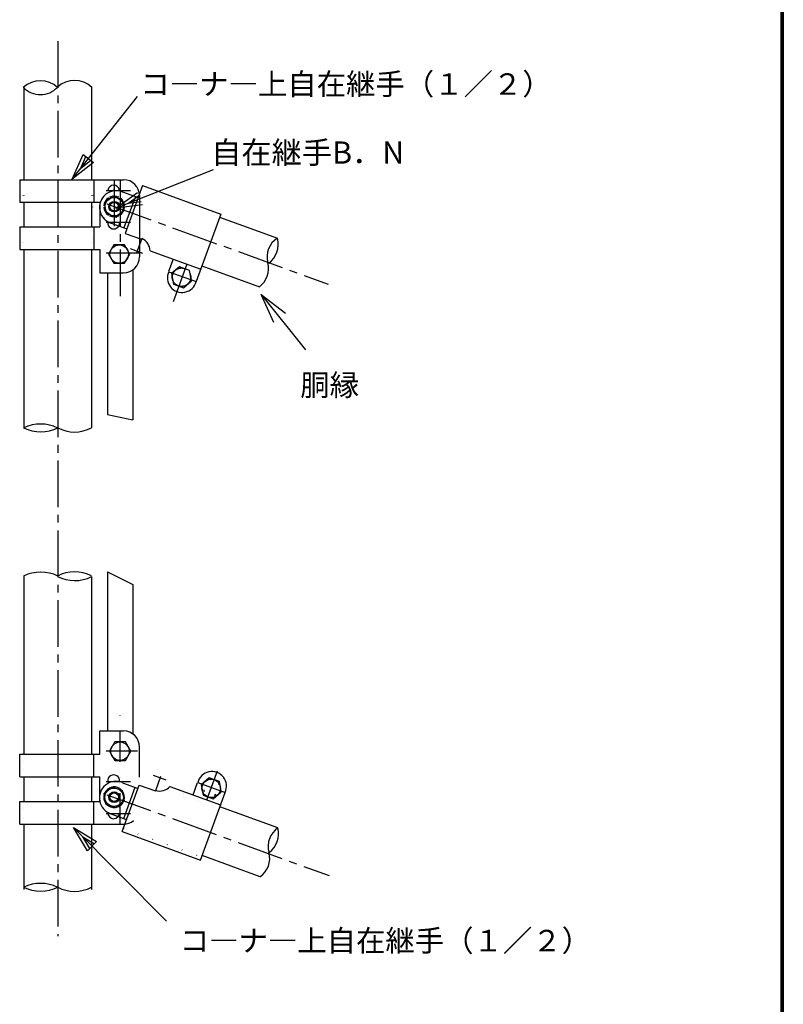
# Model space of a CAD drawing. Extents: x -190 to 8660, y 133 to 6433.
# Drawn here: x 7207 to 8435, y 1718 to 3302 of the extents above; entities that cross this region are included whole.
import ezdxf
from ezdxf.enums import TextEntityAlignment as Align

# ---------------------------------------------------------------- set-up
doc = ezdxf.new("R2010")
doc.units = 0
doc.header["$LTSCALE"] = 100
doc.header["$MEASUREMENT"] = 0
for name, pattern in [('CENTER2', [1.125, 0.75, -0.125, 0.125, -0.125]), ('DASHDOT', [1, 0.5, -0.25, 0, -0.25]), ('DOT', [0.25, 0, -0.25])]:
    doc.linetypes.add(name, pattern=pattern)
for name, color, linetype in [('1', 7, 'CONTINUOUS'), ('2', 7, 'CONTINUOUS'), ('WAKU', 7, 'CONTINUOUS')]:
    doc.layers.add(name, color=color, linetype=linetype)
doc.styles.add('KNJYOKO', font='txt.shx', dxfattribs={"height": 1, "bigfont": 'bigfont'})

msp = doc.modelspace()

# ---------------------------------------------------------------- linework, layer by layer
at = {"layer": '1', "color": 2, "linetype": 'CENTER2'}
for p, q in [((7267.71251, 3267.88884), (7267.71251, 1827.06506)), ((7358.40239, 3044.77215), (7358.40239, 2965.60724)), ((7368.33896, 3044.74194), (7368.33896, 2849.75422)), ((7346.88922, 3005.93524), (7702.55679, 2876.48285)), ((7345.85281, 2926.88076), (7399.41123, 2926.88076)), ((7475.64076, 2908.87078), (7453.63619, 2848.41292)), ((7446.33643, 2896.73206), (7490.46733, 2880.6697)), ((7346.52025, 2054.88086), (7704.15353, 1924.71285))]:
    msp.add_line(p, q, dxfattribs=at)
at = {"layer": '1', "color": 7, "linetype": 'Continuous'}
for p, q in [((7213.27881, 3194.17322), (7213.28064, 3044.77238)), ((7322.14072, 3194.17299), (7322.14209, 3044.77215)), ((7206.5467, 3044.77215), (7373.71123, 3044.77215)), ((7206.5467, 3044.77215), (7206.5467, 3008.3118)), ((7325.57132, 3044.77215), (7325.57132, 3008.34294)), ((7404.18405, 3035.2192), (7376.23566, 2958.4321)), ((7404.18405, 3035.2192), (7530.04058, 2989.41121)), ((7372.04972, 3025.25104), (7397.22121, 3016.08949)), ((7392.59031, 3017.77503), (7374.26538, 2967.43228)), ((7399.41123, 3019.07215), (7399.41123, 2920.4517)), ((7206.63871, 3008.34294), (7335.21492, 3008.34294)), ((7213.2811, 3008.34271), (7213.28156, 2968.69759)), ((7213.28156, 3008.34294), (7213.28156, 3005.1284)), ((7322.14255, 3008.34271), (7322.14347, 2968.6985)), ((7322.14301, 3008.34294), (7322.14301, 3005.12795)), ((7335.21492, 3008.34294), (7335.21492, 2968.69827)), ((7530.04058, 2989.41121), (7490.46184, 2880.6713)), ((7528.21862, 2984.40585), (7621.05914, 2950.61459)), ((7206.6378, 2968.69782), (7335.21492, 2968.69827)), ((7206.63826, 2968.69782), (7328.78585, 2968.69782)), ((7206.63826, 2968.69782), (7206.63826, 2932.26814)), ((7325.57132, 2968.69827), (7325.57132, 2932.26906)), ((7353.72662, 2974.90806), (7378.89811, 2965.74719)), ((7376.23475, 2958.4321), (7402.41427, 2948.90364)), ((7206.63826, 2932.26837), (7335.21492, 2932.26906)), ((7213.28156, 2932.2686), (7213.28156, 2929.05384)), ((7213.28156, 2932.26837), (7213.28156, 2645.18013)), ((7322.14301, 2932.26906), (7322.14301, 2929.05384)), ((7322.14347, 2932.26906), (7322.14301, 2645.47631)), ((7335.21492, 2932.26837), (7335.21492, 2894.76704)), ((7416.25845, 2930.4844), (7497.79181, 2900.80859)), ((7499.63392, 2905.87163), (7592.10639, 2872.21405)), ((7335.21492, 2894.76704), (7373.78746, 2894.76704)), ((7347.98057, 2894.76681), (7347.98057, 2667.00136)), ((7388.69644, 2899.5648), (7388.69552, 2658.27676)), ((7347.98057, 2667.00136), (7388.69552, 2658.27676)), ((7347.98057, 2413.39194), (7347.98057, 2157.49293)), ((7347.98057, 2413.39194), (7388.6946, 2393.03469)), ((7213.28202, 2407.07961), (7213.28156, 2119.9916)), ((7322.14301, 2405.98552), (7322.14255, 2119.99114)), ((7388.6946, 2393.03446), (7388.6946, 2152.69654)), ((7335.21492, 2157.49293), (7373.78746, 2157.49293)), ((7335.21492, 2119.9916), (7335.21492, 2157.49293)), ((7399.41123, 2082.89609), (7399.41123, 2131.80827)), ((7206.63826, 2083.56192), (7206.63826, 2119.9916)), ((7206.63826, 2119.9916), (7335.21492, 2119.99091)), ((7325.57132, 2083.56147), (7325.57132, 2119.99114)), ((7206.6378, 2083.56192), (7335.21492, 2083.56147)), ((7206.63826, 2083.56192), (7328.78585, 2083.56192)), ((7213.28156, 2083.56192), (7213.28156, 2043.91726)), ((7322.14301, 2083.56147), (7322.14347, 2043.91726)), ((7335.21492, 2043.91726), (7335.21492, 2083.56147)), ((7371.58645, 1995.61896), (7398.83351, 2070.47926)), ((7371.70181, 2074.25366), (7396.87239, 2065.09165)), ((7373.91747, 2016.43536), (7392.24057, 2066.77811)), ((7398.83351, 2070.47926), (7425.01212, 2060.9508)), ((7448.15839, 2068.08965), (7529.69175, 2038.41429)), ((7485.39055, 2054.53867), (7492.71961, 2074.6755)), ((7497.44298, 1949.81098), (7537.02081, 2058.55135)), ((7206.5467, 2028.94786), (7206.5467, 2043.94839)), ((7206.63871, 2043.91726), (7213.28156, 2043.91726)), ((7206.63871, 2007.48759), (7206.63871, 2028.91719)), ((7213.28156, 2043.91726), (7335.21492, 2043.91726)), ((7325.57132, 2007.48759), (7325.57132, 2043.91726)), ((7621.85202, 2001.41194), (7528.55279, 2035.37143)), ((7353.37871, 2023.91113), (7378.54929, 2014.74935)), ((7206.63826, 2007.48759), (7373.78746, 2007.48759)), ((7213.28202, 2007.48759), (7213.28202, 1902.48385)), ((7322.14301, 2007.48759), (7322.14347, 1902.48294)), ((7371.58645, 1995.61896), (7497.44298, 1949.81098)), ((7593.30486, 1922.86433), (7499.9681, 1956.83698))]:
    msp.add_line(p, q, dxfattribs=at)
at = {"layer": '1', "color": 4, "linetype": 'Continuous'}
for p, q in [((7291.05609, 3045.77354), (7396.21593, 3178.6364)), ((7291.05609, 3045.77354), (7308.88952, 3085.22417)), ((7304.08954, 3062.24049), (7313.00626, 3081.96581)), ((7321.23973, 3075.44908), (7304.08954, 3062.24049)), ((7308.88952, 3085.22417), (7325.35647, 3072.19072)), ((7325.35647, 3072.19072), (7291.05609, 3045.77354)), ((7360.96186, 2998.73723), (7518.46438, 3061.21992)), ((7360.96186, 2998.73723), (7396.13138, 3023.98576)), ((7380.48263, 3006.48131), (7398.06739, 3019.10557)), ((7403.87545, 3004.46499), (7360.96186, 2998.73723)), ((7401.93943, 3009.34518), (7380.48263, 3006.48131)), ((7615.61529, 2814.82081), (7594.99956, 2859.80043)), ((7594.99956, 2859.80043), (7634.35679, 2829.81405)), ((7594.99956, 2859.80043), (7666.14955, 2770.86316)), ((7315.43557, 1964.76489), (7293.32439, 2001.98691)), ((7293.32439, 2001.98691), (7330.3505, 1979.54921)), ((7293.32439, 2001.98691), (7442.80054, 1851.19029)), ((7319.16431, 1968.46097), (7308.10871, 1987.07198)), ((7308.10871, 1987.07198), (7326.62177, 1975.85313)), ((7330.3505, 1979.54921), (7315.43557, 1964.76489))]:
    msp.add_line(p, q, dxfattribs=at)
at = {"layer": '1', "color": 4, "linetype": 'DOT'}
for p, q in [((7211.56763, 3044.77215), (7211.56763, 3008.34294)), ((7213.28064, 3044.77238), (7213.2811, 3008.34271)), ((7322.14209, 3044.77215), (7322.14255, 3008.34271)), ((7323.8574, 3044.77215), (7323.8574, 3002.98508)), ((7402.4985, 3030.58806), (7528.35503, 2984.78008)), ((7399.41123, 3019.0266), (7399.41123, 2959.2323)), ((7323.8574, 3000.84175), (7323.85877, 2932.26906)), ((7211.56763, 2968.69759), (7211.56763, 2932.2686)), ((7213.28156, 2968.69759), (7213.28202, 2932.26837)), ((7322.14347, 2968.69759), (7322.14347, 2932.26906)), ((7417.944, 2935.11576), (7499.47736, 2905.44018)), ((7211.56763, 2083.56192), (7211.56717, 2119.99183)), ((7213.28156, 2119.9916), (7213.28156, 2083.56192)), ((7322.14255, 2119.99114), (7322.14301, 2083.56147)), ((7323.85785, 2083.56147), (7323.85785, 2119.99114)), ((7399.41123, 2033.23314), (7399.41123, 2093.02744)), ((7446.47285, 2063.45829), (7528.00621, 2033.78247)), ((7211.56763, 2007.48759), (7211.56763, 2043.91726)), ((7213.28156, 2043.91726), (7213.28156, 2007.48759)), ((7322.14347, 2043.91726), (7322.14301, 2007.48759)), ((7323.8574, 2007.48759), (7323.85694, 2043.91726)), ((7373.272, 2000.25123), (7499.12853, 1954.44314))]:
    msp.add_line(p, q, dxfattribs=at)
at = {"layer": '1', "color": 4, "linetype": 'CENTER2'}
for p, q in [((7345.85281, 3027.59808), (7384.83918, 3027.59808)), ((7345.85281, 2976.16833), (7384.83918, 2976.16833))]:
    msp.add_line(p, q, dxfattribs=at)
at = {"layer": '1', "color": 4, "linetype": 'DASHDOT'}
for p, q in [((7402.77592, 2949.89725), (7394.4489, 2927.01947)), ((7384.028, 2933.92759), (7404.16574, 2926.59831)), ((7345.85281, 2076.09187), (7384.83918, 2076.09187)), ((7421.25558, 2086.16944), (7441.3924, 2078.84015)), ((7425.35179, 2061.88467), (7433.67881, 2084.76268)), ((7492.8954, 2074.61164), (7537.0263, 2058.54906)), ((7345.85281, 2024.66167), (7384.83918, 2024.66167))]:
    msp.add_line(p, q, dxfattribs=at)
at = {"layer": '1', "color": 7, "linetype": 'CENTER2'}
msp.add_line((7453.4897, 2916.9332), (7446.16064, 2896.79615), dxfattribs=at)
at = {"layer": '1', "color": 2, "linetype": 'DASHDOT'}
for p, q in [((7368.33896, 2007.51826), (7368.33896, 2202.50552)), ((7345.85281, 2125.37921), (7399.41123, 2125.37921)), ((7507.54161, 2046.47648), (7529.54618, 2106.93411))]:
    msp.add_line(p, q, dxfattribs=at)
at = {"layer": '1', "color": 7, "linetype": 'Continuous'}
for centre, radius, start, end in [((7239.87583, 3162.56901), 41.40385, 48.081227, 131.884826), ((7294.66431, 3164.74438), 39.94889, 45.814854, 133.44963), ((7239.73804, 3220.0458), 38.28178, 224.851807, 315.84793), ((7373.71123, 3019.07215), 25.7, 0, 90), ((7361.67002, 3000.23405), 26.78667, 67.437051, 252.563279), ((7357.70656, 3026.27738), 9.6432, 7.872864, 172.127014), ((7358.54613, 3001.64103), 16.60774, 123.375495, 176.624634), ((7358.54613, 3001.64103), 16.60774, 63.37547, 116.624541), ((7358.54613, 3001.64103), 16.60774, 3.375377, 56.624501), ((7358.54613, 3001.64103), 16.60774, 183.375366, 236.624757), ((7358.54613, 3001.64103), 16.60774, 303.375243, 356.624511), ((7358.54613, 3001.64103), 16.60774, 243.375459, 296.624541), ((7357.70656, 2975.2253), 9.6432, 174.391861, 365.608124), ((7394.83527, 2929.99412), 21.42934, 1.31163, 68.250383), ((7641.3745, 2920.19076), 36.83762, 124.022376, 194.365463), ((7585.64437, 2940.47476), 36.83762, 305.635192, 375.977265), ((7373.6959, 2920.4517), 25.71521, 270.000001, 360), ((7569.17711, 2902.13546), 37.69644, 307.463774, 373.602204), ((7467.69553, 2886.75863), 23.57227, 154.968719, 345.031036), ((7240.04933, 2590.01879), 61.54617, 63.269998, 115.837043), ((7240.37206, 2701.98834), 62.93666, 244.019715, 295.982604), ((7294.87992, 2696.28531), 57.66152, 241.913575, 298.084502), ((7240.37206, 2350.27186), 62.93666, 64.017297, 115.980185), ((7294.9875, 2353.21035), 60.38797, 63.449807, 117.254111), ((7294.9875, 2459.92344), 60.38797, 242.745805, 296.550108), ((7373.6959, 2131.80827), 25.71521, 0, 90), ((7515.6672, 2068.52294), 23.57227, 334.969237, 525.030944), ((7361.50705, 2049.74686), 26.78667, 67.43686, 252.563279), ((7357.70656, 2077.03444), 9.6432, 354.392059, 545.608337), ((7510.29928, 2077.06786), 2.14293, 70.012681, 159.996948), ((7358.45549, 2050.82699), 16.60774, 103.374678, 156.625396), ((7358.45549, 2050.82699), 16.60774, 43.374886, 96.625647), ((7358.45549, 2050.82699), 16.60774, 343.374267, 396.625397), ((7432.06193, 2082.23619), 21.42934, 251.752046, 318.688598), ((7504.80134, 2061.9657), 2.14293, 160.008453, 250.012757), ((7525.40235, 2071.57129), 2.14293, 340.002776, 430.012696), ((7358.45549, 2050.82699), 16.60774, 163.376174, 216.624848), ((7519.90533, 2056.46822), 2.14293, 249.987672, 339.997039), ((7358.45549, 2050.82699), 16.60774, 223.376679, 276.622679), ((7358.45549, 2050.82699), 16.60774, 283.374937, 336.624206), ((7357.70656, 2025.98236), 9.6432, 187.873154, 352.127319), ((7373.6959, 2033.23314), 25.71521, 269.999757, 308.682097), ((7642.8806, 1971.41647), 36.83762, 125.255896, 194.366318), ((7586.22758, 1992.0366), 36.83762, 305.633727, 374.743927), ((7573.57271, 1952.15012), 35.14464, 303.758605, 376.244904), ((7240.37206, 1962.6762), 62.93666, 244.019715, 295.982604), ((7240.04933, 1850.70665), 61.54617, 63.269998, 115.837043), ((7294.87992, 1956.9734), 57.66152, 241.913575, 298.084502)]:
    msp.add_arc(centre, radius, start, end, dxfattribs=at)
at = {"layer": '1', "color": 4, "linetype": 'DOT'}
for centre, radius, start, end in [((7366.27529, 3024.80653), 9.6432, 152.125854, 347.873321), ((7373.6959, 3019.0266), 25.71521, 0, 51.317799), ((7348.81464, 2976.83325), 9.6432, 345.608856, 514.392211), ((7357.70656, 2077.03444), 9.6432, 185.607941, 354.391662), ((7357.70656, 2025.98236), 9.6432, 352.126861, 547.872681), ((7373.6959, 2033.23314), 25.71521, 308.682189, 360)]:
    msp.add_arc(centre, radius, start, end, dxfattribs=at)
at = {"layer": '2', "color": 7, "linetype": 'Continuous'}
for p, q in [((7355.6612, 3018.25181), (7342.52841, 3007.23213)), ((7371.77139, 3012.38811), (7355.6612, 3018.25181)), ((7374.74788, 2995.50518), (7371.77139, 3012.38811)), ((7342.52841, 3007.23213), (7345.50581, 2990.34898)), ((7361.61509, 2984.4855), (7374.74788, 2995.50518)), ((7345.50581, 2990.34898), (7361.61509, 2984.4855)), ((7342.34576, 2056.69024), (7355.479, 2067.70992)), ((7355.479, 2067.70992), (7371.58828, 2061.84667)), ((7371.58828, 2061.84667), (7374.56568, 2044.96329)), ((7345.32316, 2039.80732), (7342.34576, 2056.69024)), ((7374.56568, 2044.96329), (7361.43289, 2033.94361)), ((7361.43289, 2033.94361), (7345.32316, 2039.80732))]:
    msp.add_line(p, q, dxfattribs=at)
at = {"layer": '2', "color": 2, "linetype": 'Continuous'}
for p, q in [((7358.03799, 2939.89293), (7349.46652, 2925.04621)), ((7375.18094, 2939.89293), (7358.03799, 2939.89293)), ((7383.75333, 2925.04621), (7375.18094, 2939.89293)), ((7349.46652, 2925.04621), (7358.03799, 2910.19949)), ((7375.18094, 2910.19949), (7383.75333, 2925.04621)), ((7358.03799, 2910.19949), (7375.18094, 2910.19949)), ((7479.97502, 2898.85753), (7463.86574, 2904.72123)), ((7450.73295, 2893.70132), (7453.70943, 2876.8184)), ((7482.9515, 2881.9746), (7479.97502, 2898.85753)), ((7453.70943, 2876.8184), (7469.81962, 2870.95492)), ((7469.81962, 2870.95492), (7482.9515, 2881.9746)), ((7359.34816, 2139.74801), (7350.77577, 2124.90129)), ((7376.49202, 2139.74801), (7359.34816, 2139.74801)), ((7385.06349, 2124.90129), (7376.49202, 2139.74801)), ((7350.77577, 2124.90129), (7359.34816, 2110.05457)), ((7376.49202, 2110.05457), (7385.06349, 2124.90129)), ((7359.34816, 2110.05457), (7376.49202, 2110.05457)), ((7511.60487, 2082.03363), (7498.47116, 2071.01395)), ((7527.71414, 2076.17038), (7511.60487, 2082.03363)), ((7530.69063, 2059.28723), (7527.71414, 2076.17038)), ((7498.47116, 2071.01395), (7501.44856, 2054.13102)), ((7501.44856, 2054.13102), (7517.55875, 2048.26755)), ((7517.55875, 2048.26755), (7530.69063, 2059.28723))]:
    msp.add_line(p, q, dxfattribs=at)
at = {"layer": '2', "color": 2, "linetype": 'CENTER2'}
msp.add_line((7463.86574, 2904.72123), (7450.73295, 2893.70132), dxfattribs=at)
at = {"layer": '2', "color": 7, "linetype": 'Continuous'}
for centre, radius in [((7358.6386, 3001.36843), 14.84668), ((7358.6386, 3001.36843), 6.85739), ((7358.45641, 2050.82677), 14.84668), ((7358.45641, 2050.82677), 6.85739)]:
    msp.add_circle(centre, radius, dxfattribs=at)
at = {"layer": '2', "color": 4, "linetype": 'Continuous'}
for centre in [(7358.6386, 3001.36843), (7358.45641, 2050.82677)]:
    msp.add_circle(centre, 8.57173, dxfattribs=at)
at = {"layer": '2', "color": 2, "linetype": 'Continuous'}
for centre in [(7366.60947, 2925.04621), (7367.92055, 2124.90129), (7514.58043, 2065.15093)]:
    msp.add_circle(centre, 14.84668, dxfattribs=at)
at = {"layer": '2', "color": 2, "linetype": 'CENTER2'}
msp.add_circle((7466.84222, 2887.83808), 14.84668, dxfattribs=at)
at = {"layer": 'WAKU', "color": 7}
for p, q in [((8430.98883, 6203.79352), (8430.98883, 361.79352)), ((8432.98883, 6205.79352), (8432.98883, 359.79352)), ((8434.98883, 6207.79352), (8434.98883, 357.79352))]:
    msp.add_line(p, q, dxfattribs=at)

# ---------------------------------------------------------------- texts
at = {"layer": '1', "color": 4, "linetype": 'Continuous', "style": 'KNJYOKO', "width": 0.9}
for s, height, p, p2 in [('コ―ナ―上自在継手（１／２）', 45.9391338, (7400.84317, 3181.40871), (8062.3667, 3181.40871)), ('自在継手B．N', 45.02415, (7514.43569, 3070.63571), (7825.10232, 3070.63571)), ('胴縁', 49.220501, (7657.88388, 2696.90675), (7752.38724, 2696.90675)), ('コ―ナ―上自在継手（１／２）', 45.9391338, (7464.15139, 1802.6924), (8125.67492, 1802.6924))]:
    msp.add_text(s, height=height, dxfattribs=at).set_placement(p, p2, align=Align.ALIGNED)

doc.saveas('drawing.dxf')
